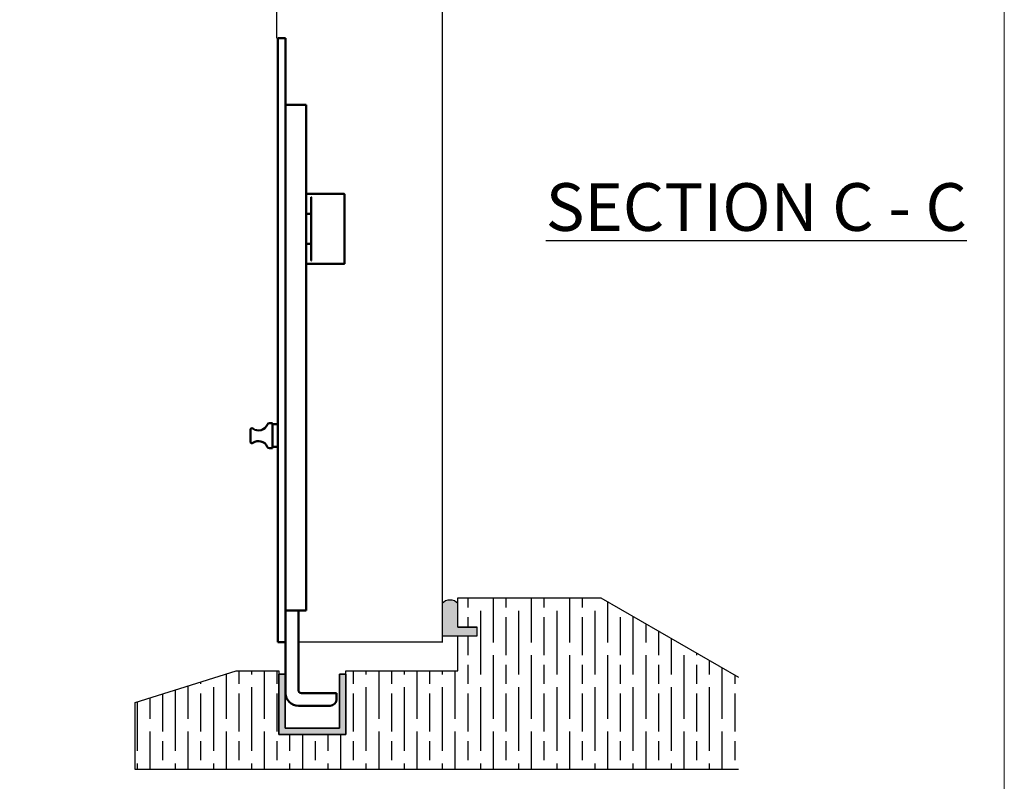
# Model space of a CAD drawing. Units: millimetres. Extents: x 7791 to 10095, y -532 to 1114.
# Drawn here: x 9785 to 10095, y -398 to -158 of the extents above; entities that cross this region are included whole.
import ezdxf

# ---------------------------------------------------------------- set-up
doc = ezdxf.new("R2010")
doc.units = ezdxf.units.MM
for name, color, linetype in [('Border', 7, 'Continuous'), ('Channel', 6, 'Continuous'), ('Door', 4, 'Continuous'), ('Gear', 7, 'Continuous'), ('Hatching', 32, 'Continuous'), ('Notes', 7, 'Continuous')]:
    doc.layers.add(name, color=color, linetype=linetype)
doc.layers.add('Visible Edges(ISO)', color=7, linetype='Continuous', lineweight=50)
doc.styles.add('Label Text (ISO)', font='tahoma.ttf')

# ---------------------------------------------------------------- blocks, each defined once
blk = doc.blocks.new('94P Channel End')
at = {"layer": 'Channel'}
blk.add_hatch(color=256, dxfattribs=at).paths.add_polyline_path([(-4.249999999999545, 8.5), (-5.249999999999545, 8.5), (-5.249999999999545, -1), (5.250000000000454, -1), (5.250000000000454, 8.5), (4.250000000000454, 8.5), (4.25, 0), (-4.25, 0)])
for p, q in [((-5.249999999999545, 8.5), (-5.249999999999545, -1)), ((-5.249999999999545, 8.5), (-4.249999999999545, 8.5)), ((-4.249999999999545, 8.5), (-4.25, 0)), ((4.25, 0), (4.250000000000454, 8.5)), ((4.250000000000454, 8.5), (5.250000000000454, 8.5)), ((5.250000000000454, -1), (5.250000000000454, 8.5)), ((-4.25, 0), (4.25, 0)), ((-5.249999999999545, -1), (5.250000000000454, -1))]:
    blk.add_line(p, q, dxfattribs=at)

msp = doc.modelspace()

# ---------------------------------------------------------------- hatches: boundary and pattern name
at = {"layer": 'Gear'}
msp.add_hatch(color=256, dxfattribs=at).paths.add_polyline_path([(9923.240199126993, -349.4752564988005), (9923.240199126993, -342.0140795866708, 0.4476343732670629), (9918.240199126993, -342.0140795866708), (9918.240199126993, -352.1752564988003), (9923.240199126993, -352.1752564988005), (9929.240199126994, -352.1752564988005), (9929.240199126994, -349.4752564988005)])
at = {"layer": 'Hatching'}
h = msp.add_hatch(dxfattribs=at)
h.set_pattern_fill('GOST_WOOD', color=256, scale=2, style=0)
h.set_pattern_definition([(90, (526.3942659312196, -546.2953690923727), (12, -7e-16), [20, -4]), (90, (530.3942659312196, -550.2953690923727), (12, -7e-16), [12, -3, 6, -3]), (90, (534.3942659312197, -556.2953690923727), (12, -7e-16), [20, -4])])
h.paths.add_polyline_path([(9923.240199126993, -363.1752564988005), (9887.931911814725, -363.1752564988005), (9887.931911814725, -383.1752564988006), (9866.931911814723, -383.1752564988006), (9866.931911814723, -364.1752564988006), (9866.931911814723, -363.1752564988005), (9853.431911814723, -363.1752564988005), (9821.681911814723, -373.1752564988005), (9821.681911814723, -394.1752564988007), (9943.240199126993, -394.1752564988007), (10011.54146931621, -394.1752564988007), (10011.54146931621, -365.1752564988006), (9968.240199126993, -340.1752564988005), (9943.240199126993, -340.1752564988005), (9923.240199126993, -340.1752564988005), (9923.240199126993, -349.4752564988005), (9929.240199126994, -349.4752564988005), (9929.240199126994, -352.1752564988005), (9923.240199126993, -352.1752564988005)])

# ---------------------------------------------------------------- linework, layer by layer
at = {"layer": 'Border', "lineweight": 0}
msp.add_lwpolyline([(10095.11991400781, -532.3542791555509), (7798.19491400781, -532.3542791555509), (7798.19491400781, 1077.270720844449), (10095.11991400781, 1077.270720844449)], close=True, dxfattribs=at)
at = {"layer": 'Door'}
for p, q in [((9918.240199126993, -100.9598005734685), (9918.240199126993, -354.1752564988003)), ((9866.281911814725, -164.1752564988003), (9866.281911814725, -136.64067025443)), ((9918.240199126993, -354.1752564988005), (9873.031911814722, -354.1752564988005)), ((9918.490199126996, -354.1752564988005), (9873.031911814722, -354.1752564988003))]:
    msp.add_line(p, q, dxfattribs=at)
at = {"layer": 'Gear'}
msp.add_lwpolyline([(9918.240199126993, -352.1752564988003), (9923.240199126993, -352.1752564988005), (9929.240199126994, -352.1752564988005), (9929.240199126994, -349.4752564988005), (9923.240199126993, -349.4752564988005), (9923.240199126993, -342.0140795866708, 0.4476343732670629), (9918.240199126993, -342.0140795866708), (9918.240199126993, -352.1752564988003)], format="xyb", close=True, dxfattribs=at)
msp.add_arc((9920.740199126994, -344.2469942029943), 3.352000549492117, 41.77013988045675, 138.2298601195433, dxfattribs=at)
at = {"layer": 'Hatching', "color": 32}
for p, q in [((9923.240199126993, -340.1752564988005), (9943.240199126993, -340.1752564988005)), ((9923.240199126993, -349.4752564988005), (9923.240199126993, -340.1752564988005)), ((9923.240199126993, -349.4752564988005), (9929.240199126994, -349.4752564988005)), ((9929.240199126994, -352.1752564988005), (9929.240199126994, -349.4752564988003)), ((9923.240199126993, -352.1752564988005), (9929.240199126994, -352.1752564988005)), ((9923.240199126993, -363.1752564988005), (9923.240199126993, -352.1752564988005)), ((9821.681911814723, -373.1752564988005), (9853.431911814723, -363.1752564988005)), ((9853.431911814723, -363.1752564988005), (9866.931911814723, -363.1752564988005)), ((9866.931911814723, -363.1752564988005), (9866.931911814723, -383.1752564988006)), ((9866.931911814723, -363.1752564988005), (9866.931911814723, -383.1752564988006)), ((9887.931911814725, -383.1752564988006), (9887.931911814725, -363.1752564988005)), ((9887.931911814725, -363.1752564988005), (9887.931911814725, -363.1752564988005)), ((9887.931911814725, -363.1752564988005), (9923.240199126993, -363.1752564988005)), ((9887.931911814725, -383.1752564988006), (9887.931911814725, -363.1752564988005)), ((9821.681911814723, -373.1752564988005), (9821.681911814723, -373.1752564988005)), ((9821.681911814723, -373.1752564988005), (9821.681911814723, -373.1752564988005)), ((9821.681911814723, -394.1752564988007), (9821.681911814723, -373.1752564988005)), ((9821.681911814723, -373.1752564988005), (9821.681911814723, -373.1752564988005)), ((9866.931911814723, -383.1752564988006), (9887.931911814725, -383.1752564988006)), ((9866.931911814723, -383.1752564988006), (9887.931911814725, -383.1752564988006)), ((9866.931911814723, -383.1752564988006), (9887.931911814725, -383.1752564988006)), ((9943.240199126993, -394.1752564988007), (9821.681911814723, -394.1752564988007))]:
    msp.add_line(p, q, dxfattribs=at)
at = {"layer": 'Hatching'}
for p, q in [((9943.240199126993, -340.1752564988005), (9968.240199126993, -340.1752564988005)), ((9968.240199126993, -340.1752564988005), (10011.54146931621, -365.1752564988006)), ((10011.54146931621, -394.1752564988007), (9943.240199126993, -394.175256498801))]:
    msp.add_line(p, q, dxfattribs=at)
at = {"layer": 'Visible Edges(ISO)', "color": 40}
for p, q in [((9866.531911814718, -164.1752564988003), (9866.531911814725, -184.1752564988003)), ((9866.531911814718, -164.1752564988003), (9869.031911814722, -164.1752564988003)), ((9869.031911814725, -184.1752564988003), (9869.031911814722, -164.1752564988003)), ((9866.531911814725, -184.1752564988003), (9866.531911814725, -189.1752564988003)), ((9869.031911814725, -184.1752564988003), (9869.031911814725, -354.1752564988003)), ((9873.531911814724, -185.1752564988003), (9869.031911814724, -185.1752564988003)), ((9873.531911814724, -185.1752564988003), (9875.531911814722, -185.1752564988003)), ((9875.531911814722, -185.1752564988003), (9875.531911814722, -187.4252564988003)), ((9875.531911814722, -187.4252564988003), (9875.531911814722, -323.4252564988004)), ((9866.531911814725, -189.1752564988003), (9866.531911814725, -325.1752564988003)), ((9887.431911814721, -213.1752564988), (9875.531911814718, -213.1752564988)), ((9887.531911814722, -213.2752564987999), (9887.53191181472, -235.0752564988007)), ((9877.031911814722, -233.9858375213496), (9877.031911814722, -214.3646754762508)), ((9875.53191181472, -219.4516167941788), (9877.031911814722, -219.4516167941788)), ((9875.53191181472, -228.8988962034218), (9877.031911814722, -228.8988962034218)), ((9887.43191181472, -235.1752564988008), (9875.531911814718, -235.1752564988008)), ((9857.931911814725, -291.0880056240552), (9857.931911814725, -287.3925073735455)), ((9864.931911814725, -285.2402564988003), (9863.972661013386, -285.2402564988003)), ((9864.931911814725, -293.1102564988004), (9864.931911814725, -285.2402564988003)), ((9866.531911814718, -285.6252564988002), (9864.931911814721, -285.6252564988002)), ((9864.931911814725, -293.1102564988004), (9863.916586030518, -293.1102564988004)), ((9866.531911814718, -292.7252564988003), (9864.931911814721, -292.7252564988003)), ((9866.531911814725, -325.1752564988003), (9866.531911814725, -354.1752564988003)), ((9875.531911814722, -323.4252564988004), (9875.531911814722, -344.1752564988003)), ((9869.031911814724, -344.1752564988003), (9873.531911814724, -344.1752564988003)), ((9873.031911814722, -344.1752564988003), (9873.031911814722, -369.1752564988003)), ((9875.531911814722, -344.1752564988003), (9873.531911814724, -344.1752564988003)), ((9866.531911814725, -354.1752564988003), (9869.031911814725, -354.1752564988003)), ((9869.031911814722, -354.1752564988003), (9869.031911814722, -370.1752564988003)), ((9885.031911814722, -370.1752564988003), (9874.031911814724, -370.1752564988003)), ((9885.031911814722, -372.1752564988003), (9885.031911814722, -370.1752564988003)), ((9883.031911814722, -374.1752564988003), (9873.031911814722, -374.1752564988003))]:
    msp.add_line(p, q, dxfattribs=at)
for centre, radius, start, end in [((9887.431911814721, -213.2752564987999), 0.1000000000000064, 0, 90), ((9887.43191181472, -235.0752564988007), 0.1000000000000064, 270, 0), ((9858.431911814727, -287.3925073735455), 0.4999999999999983, 53.74155037050277, 180), ((9860.501911814727, -284.5702564988003), 2.999999999999999, 233.7415503705027, 337.7488826488654), ((9863.972661013386, -285.9902564988004), 0.7499999999999997, 90, 157.7488826488654), ((9858.431911814727, -291.0880056240551), 0.5000000000000009, 180, 306.2584496294972), ((9860.501911814727, -293.9102564988003), 3.000000000000002, 24.41440231495862, 126.2584496294972), ((9863.916586030518, -292.3602564988002), 0.7499999999999974, 204.4144023149586, 270), ((9873.031911814722, -370.1752564988003), 4.000000000000021, 180, 270), ((9874.031911814724, -369.1752564988004), 0.9999999999999859, 180, 270), ((9883.031911814722, -372.1752564988003), 1.999999999999995, 270, 0)]:
    msp.add_arc(centre, radius, start, end, dxfattribs=at)
for points, knots in [([(9877.031911814722, -214.3646754762508), (9877.031911814722, -214.3505085917105), (9877.034985863216, -214.3337885703238), (9877.040605412489, -214.3193654088147), (9877.041110831997, -214.3181287866521), (9877.0416452771, -214.3168844223096)], [0.0469355793562154, 0.0469355793562154, 0.0469355793562154, 0.0469355793562154, 0.0511856447183099, 0.0511856447183099, 0.0515793518500408, 0.0515793518500408, 0.0515793518500408, 0.0515793518500408]), ([(9877.0416452771, -214.3168844223096), (9877.043630684264, -214.3122612234285), (9877.045862941446, -214.3077343751094), (9877.055227596851, -214.2907725071497), (9877.063709154845, -214.2793442045727), (9877.081414525172, -214.2599559074358), (9877.090686799384, -214.2517194645799), (9877.11005825511, -214.2375026078749), (9877.120302018262, -214.2315568417803), (9877.130969058791, -214.2268477093296), (9877.131440439623, -214.2266426532585), (9877.13191181472, -214.2264406417157)], [0.0271336296024949, 0.0271336296024949, 0.0271336296024949, 0.0271336296024949, 0.0290059482448218, 0.0290059482448218, 0.0343591137200962, 0.0343591137200962, 0.0394307440833534, 0.0394307440833534, 0.0447481416397, 0.0447481416397, 0.0449939674466719, 0.0449939674466719, 0.0449939674466719, 0.0449939674466719]), ([(9877.0416452771, -234.033628575291), (9877.041110831997, -234.0323842109485), (9877.040605412489, -234.0311475887856), (9877.034985863214, -234.0167244272767), (9877.031911814722, -234.0000044058901), (9877.031911814722, -233.9858375213498)], [0.0109909938305622, 0.0109909938305622, 0.0109909938305622, 0.0109909938305622, 0.0113847009622742, 0.0113847009622742, 0.0156347663243688, 0.0156347663243688, 0.0156347663243688, 0.0156347663243688]), ([(9877.13191181472, -234.1240723558849), (9877.131440439622, -234.1238703443421), (9877.130969058791, -234.123665288271), (9877.120302018262, -234.1189561558202), (9877.110058255106, -234.1130103897257), (9877.090686799384, -234.0987935330208), (9877.081414525172, -234.0905570901647), (9877.063709154845, -234.0711687930277), (9877.055227596851, -234.059740490451), (9877.045862941446, -234.0427786224911), (9877.043630684262, -234.0382517741718), (9877.0416452771, -234.033628575291)], [-0.0002004456795518, -0.0002004456795518, -0.0002004456795518, -0.0002004456795518, 0, 0, 0.0043357911838963, 0.0043357911838963, 0.008471184481827, 0.008471184481827, 0.0128361407273509, 0.0128361407273509, 0.0143628241428305, 0.0143628241428305, 0.0143628241428305, 0.0143628241428305])]:
    msp.add_open_spline(points, degree=3, knots=knots, dxfattribs=at)

# ---------------------------------------------------------------- block references
at = {"layer": 'Channel', "yscale": 2, "zscale": 2}
for xscale in [-2, -2, 2]:
    msp.add_blockref('94P Channel End', (9877.431911814723, -381.1752564988005), dxfattribs=dict(at, xscale=xscale))

# ---------------------------------------------------------------- texts
at = {"layer": 'Notes', "insert": (9950.852840001487, -224.7931847346135), "char_height": 15, "attachment_point": 7, "line_spacing_factor": 3.27692174911499, "style": 'Label Text (ISO)'}
msp.add_mtext('{\\LSECTION C - C}', dxfattribs=at)

doc.saveas('drawing.dxf')
